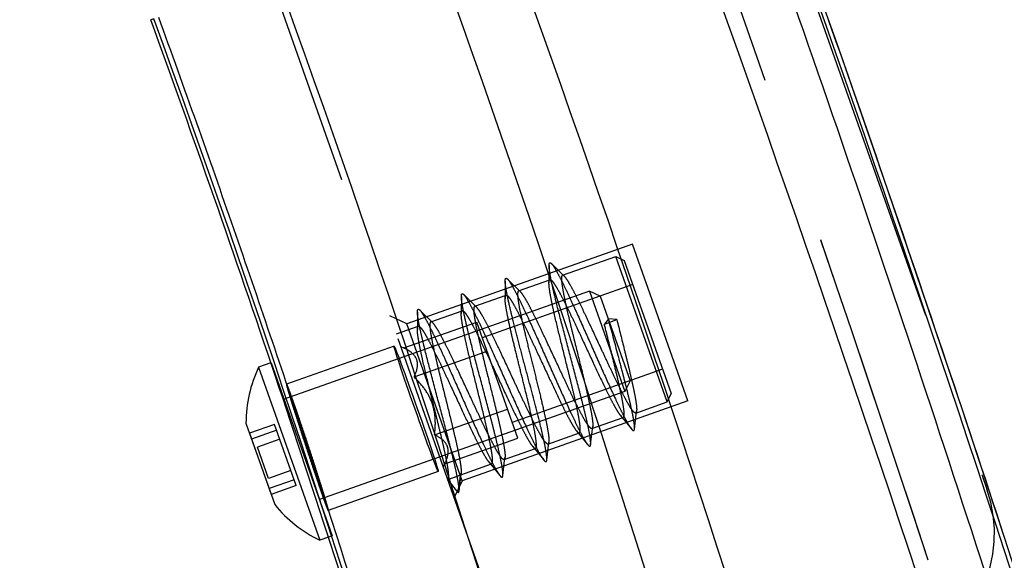
# Model space of a CAD drawing. Units: millimetres. Extents: x 52 to 393, y 16 to 193.
# Drawn here: x 363 to 367, y 48 to 50 of the extents above; entities that cross this region are included whole.
import ezdxf

# ---------------------------------------------------------------- set-up
doc = ezdxf.new("R2010")
doc.units = ezdxf.units.MM
doc.linetypes.add('HIDDEN', pattern=[1.905, 1.27, -0.635])
for name, color, linetype in [('AXES_REF', 179, 'Continuous'), ('COT_CREEES', 179, 'Continuous'), ('DEFAULT_2', 8, 'HIDDEN'), ('SLD-0', 179, 'Continuous')]:
    doc.layers.add(name, color=color, linetype=linetype)
doc.styles.add('SLDTEXTSTYLE0', font='TXT', dxfattribs={"width": 0.75})
doc.dimstyles.new('SLDDIMSTYLE0', dxfattribs={"dimtxt": 1.5, "dimasz": 3.302, "dimexe": 0, "dimexo": 0.0625, "dimgap": 0.375, "dimtad": 1, "dimdec": 0, "dimlfac": 20, "dimrnd": 1e-09, "dimzin": 12, "dimdsep": 46, "dimtxsty": 'SLDTEXTSTYLE0', "dimblk1": 'NONE', "dimblk2": 'NONE', "dimsah": 1, "dimcen": 0.09, "dimadec": 0, "dimazin": 3, "dimtfac": 1, "dimtdec": 0, "dimtofl": 0, "dimtmove": 0, "dimatfit": 3, "dimldrblk": 'NONE', "dimfxl": 0, "dimfrac": 2, "dimtolj": 1, "dimtzin": 12, "dimarcsym": 0})

# ---------------------------------------------------------------- blocks, each defined once
blk = doc.blocks.new('_D')
at = {"layer": 'COT_CREEES', "color": 179}
for p, q in [((358.9833, 62.8359), (353.3676, 62.8359)), ((353.6176, 62.8359), (353.6176, 42.5624)), ((353.6176, 22.2889), (353.6176, 42.5624)), ((370.6541, 22.2889), (353.3676, 22.2889))]:
    blk.add_line(p, q, dxfattribs=at)
for points in [[(353.6176, 62.8359), (353.2426, 61.0859), (353.9926, 61.0859)], [(353.6176, 22.2889), (353.9926, 24.0389), (353.2426, 24.0389)]]:
    blk.add_solid(points, dxfattribs=at)
at = {"layer": 'COT_CREEES', "color": 179, "insert": (351.725, 40.8998), "char_height": 1.5, "attachment_point": 1, "rotation": 90, "style": 'SLDTEXTSTYLE0'}
blk.add_mtext('811', dxfattribs=at)
blk = doc.blocks.new('_NONE')

msp = doc.modelspace()

# ---------------------------------------------------------------- linework, layer by layer
at = {"layer": 'AXES_REF', "color": 8, "linetype": 'HIDDEN'}
for p, q in [((365.2219, 49.5629), (364.3732, 49.2631)), ((365.43, 48.9737), (365.2219, 49.5628)), ((364.9582, 49.4459), (365.1586, 49.5167)), ((364.7932, 49.3876), (364.9111, 49.4293)), ((365.0601, 49.3864), (363.911, 48.9805)), ((364.6281, 49.3293), (364.7461, 49.371)), ((364.4631, 49.271), (364.5811, 49.3127)), ((364.3336, 49.2253), (364.4161, 49.2544)), ((363.8627, 49.1172), (363.8613, 49.1167)), ((363.8627, 49.1172), (364.0925, 48.4666)), ((365.1934, 49.0093), (364.0442, 48.6034)), ((365.43, 48.9736), (364.5814, 48.6738)), ((365.2338, 48.9281), (365.3518, 48.9698)), ((365.0688, 48.8698), (365.1868, 48.9115)), ((364.9038, 48.8116), (365.0218, 48.8532)), ((364.7388, 48.7533), (364.8568, 48.7949)), ((364.5268, 48.6784), (364.6918, 48.7367)), ((364.0925, 48.4666), (364.078, 48.4615))]:
    msp.add_line(p, q, dxfattribs=at)
at = {"layer": 'AXES_REF', "color": 179, "linetype": 'Continuous'}
for p, q in [((363.8613, 49.1167), (363.8155, 49.1006)), ((363.8155, 49.1006), (364.0453, 48.45)), ((363.7679, 48.8902), (363.8761, 48.5838)), ((364.078, 48.4615), (364.0453, 48.45))]:
    msp.add_line(p, q, dxfattribs=at)
for start, end in [(154.4703, 180.0057), (218.9034, 244.4388)]:
    msp.add_arc((364.2559, 48.8903), 0.488, start, end, dxfattribs=at)
at = {"layer": 'DEFAULT_2', "color": 8, "linetype": 'HIDDEN'}
for p, q in [((365.2662, 52.2898), (366.5548, 48.6417)), ((364.7632, 48.0089), (363.3477, 52.0163)), ((365.9897, 50.3196), (365.8281, 50.775)), ((366.1497, 49.8607), (365.9897, 50.3196)), ((366.3081, 49.3983), (366.1497, 49.8607)), ((364.9079, 49.4825), (364.9075, 49.417)), ((364.9652, 49.4424), (364.9167, 49.4899)), ((365.3518, 48.9698), (365.1586, 49.5167)), ((365.1586, 49.5167), (365.1905, 49.5014)), ((365.1905, 49.5014), (365.3671, 49.0017)), ((365.2226, 49.4107), (364.6568, 49.2108)), ((364.7429, 49.4242), (364.7425, 49.3587)), ((364.8002, 49.3841), (364.7517, 49.4316)), ((364.6352, 49.3259), (364.5867, 49.3734)), ((365.0601, 49.3864), (365.1934, 49.0093)), ((365.1, 49.3674), (365.0601, 49.3864)), ((366.465, 48.9325), (366.3081, 49.3983)), ((364.5779, 49.3659), (364.5775, 49.3004)), ((365.1, 49.3674), (365.2124, 49.0492)), ((364.4129, 49.3076), (364.4125, 49.2421)), ((364.4702, 49.2676), (364.4217, 49.3151)), ((364.3732, 49.2631), (364.3094, 49.2936)), ((364.3618, 49.1726), (364.6361, 49.2695)), ((364.5814, 48.6738), (364.3732, 49.2631)), ((364.79, 48.834), (364.6361, 49.2695)), ((365.1312, 49.282), (365.1159, 49.2625)), ((365.1159, 49.2625), (365.1629, 49.2791)), ((365.1629, 49.2791), (365.1312, 49.282)), ((364.3247, 49.1797), (363.9199, 49.0367)), ((364.3502, 49.1781), (364.3618, 49.1726)), ((364.4003, 49.0637), (364.6746, 49.1606)), ((365.335, 49.0925), (364.7693, 48.8926)), ((365.2124, 49.0492), (365.1934, 49.0093)), ((365.3518, 48.9698), (365.3671, 49.0017)), ((364.4772, 48.846), (364.7515, 48.9429)), ((365.2293, 48.8678), (365.2371, 48.9352)), ((366.6203, 48.4634), (366.465, 48.9325)), ((365.1763, 48.9188), (365.2177, 48.8681)), ((363.8757, 48.8851), (363.7815, 48.8518)), ((363.7815, 48.8518), (363.8626, 48.6222)), ((363.8834, 48.8633), (363.7891, 48.83)), ((363.9568, 48.6555), (363.8757, 48.8851)), ((365.0113, 48.8605), (365.0527, 48.8098)), ((365.0643, 48.8096), (365.0721, 48.8769)), ((363.8955, 48.8292), (363.8106, 48.7992)), ((364.5156, 48.7371), (364.79, 48.834)), ((364.8993, 48.7513), (364.9071, 48.8186)), ((363.8522, 48.6814), (363.8106, 48.7992)), ((364.8463, 48.8022), (364.8877, 48.7515)), ((364.6813, 48.744), (364.7227, 48.6932)), ((364.7343, 48.693), (364.7421, 48.7604)), ((363.9371, 48.7114), (363.8522, 48.6814)), ((364.4912, 48.7082), (364.0767, 48.5618)), ((364.5101, 48.7255), (364.5156, 48.7371)), ((364.5692, 48.6347), (364.5771, 48.7021)), ((363.9492, 48.6773), (363.8549, 48.644)), ((364.5268, 48.6784), (364.5738, 48.695)), ((364.5665, 48.6288), (364.5268, 48.6784)), ((364.5814, 48.6738), (364.5509, 48.61)), ((364.5738, 48.695), (364.5665, 48.6288)), ((363.9568, 48.6555), (363.8626, 48.6222)), ((366.6783, 48.2857), (366.6203, 48.4634))]:
    msp.add_line(p, q, dxfattribs=at)
for centre, radius, start, end in [((279.7036, 19.9631), 91.1701, 18.157497, 19.985843), ((280.5841, 20.2676), 90.2386, 18.148059, 19.995281), ((366.0833, 48.4752), 0.5, 289.4546, 19.4546)]:
    msp.add_arc(centre, radius, start, end, dxfattribs=at)
msp.add_ellipse((364.408, 48.944), major_axis=(-0.0833, 0.2357), ratio=0.017455, dxfattribs=at)
for points, knots in [([(364.9079, 49.4825), (364.9079, 49.4847), (364.9081, 49.488), (364.9093, 49.4921), (364.9114, 49.4931), (364.9131, 49.4927), (364.9149, 49.4916), (364.9161, 49.4906), (364.9167, 49.4899)], [0, 0, 0, 0, 0.362736, 0.574129, 0.64955, 0.734763, 0.848795, 1, 1, 1, 1]), ([(365.0643, 48.8096), (365.0649, 48.8147), (365.0637, 48.8284), (365.0599, 48.8529), (365.053, 48.886), (365.0437, 48.9265), (365.0321, 48.9733), (365.0138, 49.0446), (364.9888, 49.1384), (364.9594, 49.2489), (364.9369, 49.3361), (364.9224, 49.397), (364.9146, 49.4328), (364.9097, 49.4604), (364.9079, 49.4762), (364.9079, 49.4825)], [0, 0, 0, 0, 0.022577, 0.058852, 0.108019, 0.168721, 0.239216, 0.317451, 0.48782, 0.659979, 0.813865, 0.878228, 0.931629, 0.972563, 1, 1, 1, 1]), ([(364.9167, 49.4899), (364.9205, 49.4863), (364.9281, 49.4749), (364.9406, 49.4534), (364.956, 49.4234), (364.9742, 49.386), (364.9946, 49.3423), (365.0251, 49.2753), (365.0646, 49.1867), (365.1111, 49.0821), (365.1483, 49.0002), (365.1753, 48.9437), (365.1918, 48.911), (365.2053, 48.8864), (365.2137, 48.873), (365.2177, 48.8681)], [0, 0, 0, 0, 0.022577, 0.058853, 0.108019, 0.168722, 0.239216, 0.317451, 0.48782, 0.659979, 0.813865, 0.878227, 0.931628, 0.972563, 1, 1, 1, 1]), ([(364.9582, 49.4459), (364.9559, 49.4451), (364.9547, 49.4394), (364.9545, 49.4323), (364.9552, 49.4189), (364.9583, 49.3974), (364.9642, 49.3658), (364.9724, 49.3275), (364.9826, 49.2837), (364.9942, 49.2358), (365.0109, 49.1682), (365.0278, 49.1007), (365.0437, 49.0351), (365.054, 48.991), (365.0623, 48.9523), (365.0685, 48.9202), (365.0719, 48.8959), (365.0728, 48.8822), (365.0721, 48.8769)], [0, 0, 0, 0, 0.012168, 0.023498, 0.038645, 0.080209, 0.135842, 0.203807, 0.281879, 0.367465, 0.457711, 0.640054, 0.726048, 0.804712, 0.873435, 0.929965, 0.972523, 1, 1, 1, 1]), ([(364.9652, 49.4424), (364.9645, 49.4431), (364.9626, 49.4448), (364.9598, 49.4464), (364.9582, 49.4459)], [0, 0, 0, 0, 0.350945, 1, 1, 1, 1]), ([(364.9652, 49.4424), (364.9645, 49.4431), (364.9626, 49.4448), (364.9598, 49.4464), (364.9582, 49.4459)], [0, 0, 0, 0, 0.350944, 1, 1, 1, 1]), ([(364.7429, 49.4242), (364.7429, 49.4264), (364.7431, 49.4297), (364.7443, 49.4338), (364.7464, 49.4348), (364.7481, 49.4344), (364.7499, 49.4333), (364.7511, 49.4323), (364.7517, 49.4316)], [0, 0, 0, 0, 0.362705, 0.574115, 0.649535, 0.73473, 0.848777, 1, 1, 1, 1]), ([(364.8762, 48.8779), (364.8636, 48.9298), (364.8425, 49.01), (364.8137, 49.1179), (364.7921, 49.1997), (364.7727, 49.2748), (364.7573, 49.3385), (364.7479, 49.3827), (364.7438, 49.4095), (364.7429, 49.4199), (364.7429, 49.4242)], [0, 0, 0, 0, 0.284794, 0.441798, 0.595492, 0.736199, 0.855085, 0.944769, 0.97691, 1, 1, 1, 1]), ([(364.7517, 49.4316), (364.7554, 49.428), (364.7631, 49.4166), (364.7756, 49.3951), (364.791, 49.3651), (364.8091, 49.3277), (364.8296, 49.284), (364.8601, 49.217), (364.8996, 49.1284), (364.9461, 49.0239), (364.9833, 48.9419), (365.0103, 48.8854), (365.0268, 48.8527), (365.0403, 48.8281), (365.0487, 48.8147), (365.0527, 48.8098)], [0, 0, 0, 0, 0.022576, 0.058852, 0.108019, 0.168721, 0.239216, 0.317451, 0.487819, 0.659979, 0.813865, 0.878228, 0.931628, 0.972563, 1, 1, 1, 1]), ([(364.9075, 49.417), (364.9076, 49.4199), (364.9075, 49.424), (364.9097, 49.4288), (364.9111, 49.4293)], [0, 0, 0, 0, 0.654349, 1, 1, 1, 1]), ([(365.0218, 48.8532), (365.0239, 48.854), (365.0252, 48.8594), (365.0255, 48.8662), (365.0249, 48.879), (365.022, 48.8995), (365.0165, 48.9298), (365.0087, 48.9665), (364.999, 49.0086), (364.9878, 49.0549), (364.9716, 49.1206), (364.9514, 49.2016), (364.9324, 49.2796), (364.92, 49.3353), (364.9133, 49.3689), (364.909, 49.3954), (364.9075, 49.4107), (364.9075, 49.417)], [0, 0, 0, 0, 0.01184, 0.022765, 0.037353, 0.07738, 0.131022, 0.196693, 0.272352, 0.355612, 0.443831, 0.62384, 0.78963, 0.86052, 0.920341, 0.967268, 1, 1, 1, 1]), ([(364.9111, 49.4293), (364.9133, 49.43), (364.9177, 49.4266), (364.9221, 49.4215), (364.9297, 49.4111), (364.9404, 49.3934), (364.9551, 49.3664), (364.972, 49.3329), (364.991, 49.294), (365.0114, 49.251), (365.04, 49.1897), (365.0751, 49.1139), (365.1094, 49.0413), (365.1347, 48.9902), (365.1506, 48.9599), (365.1639, 48.9366), (365.1723, 48.9237), (365.1763, 48.9188)], [0, 0, 0, 0, 0.01184, 0.022765, 0.037353, 0.07738, 0.131023, 0.196694, 0.272355, 0.355617, 0.443835, 0.623846, 0.789633, 0.860523, 0.920344, 0.967269, 1, 1, 1, 1]), ([(365.2338, 48.9281), (365.2316, 48.9273), (365.2271, 48.931), (365.2225, 48.9363), (365.2146, 48.9473), (365.2035, 48.9659), (365.1882, 48.9942), (365.1706, 49.0292), (365.151, 49.0697), (365.1299, 49.1142), (365.1005, 49.1773), (365.0712, 49.2405), (365.0424, 49.3014), (365.0227, 49.3423), (365.0049, 49.3776), (364.9895, 49.4064), (364.9769, 49.4275), (364.969, 49.4387), (364.9652, 49.4424)], [0, 0, 0, 0, 0.012168, 0.023498, 0.038644, 0.080206, 0.135839, 0.203803, 0.281873, 0.367458, 0.457705, 0.640049, 0.726043, 0.80471, 0.873435, 0.929965, 0.972523, 1, 1, 1, 1]), ([(364.5779, 49.3659), (364.5779, 49.3681), (364.5781, 49.3714), (364.5793, 49.3755), (364.5814, 49.3765), (364.5831, 49.3762), (364.5849, 49.3751), (364.5861, 49.374), (364.5867, 49.3734)], [0, 0, 0, 0, 0.362724, 0.574132, 0.64955, 0.734758, 0.848777, 1, 1, 1, 1]), ([(364.5867, 49.3734), (364.5904, 49.3697), (364.5981, 49.3583), (364.6105, 49.3368), (364.626, 49.3068), (364.6441, 49.2694), (364.6646, 49.2257), (364.6951, 49.1587), (364.7346, 49.0701), (364.7811, 48.9656), (364.8183, 48.8836), (364.8453, 48.8271), (364.8618, 48.7944), (364.8753, 48.7698), (364.8837, 48.7564), (364.8877, 48.7515)], [0, 0, 0, 0, 0.022577, 0.058852, 0.108019, 0.168721, 0.239216, 0.317451, 0.48782, 0.659979, 0.813865, 0.878228, 0.931628, 0.972563, 1, 1, 1, 1]), ([(364.7425, 49.3587), (364.7425, 49.3616), (364.7425, 49.3657), (364.7447, 49.3705), (364.7461, 49.371)], [0, 0, 0, 0, 0.654346, 1, 1, 1, 1]), ([(364.7461, 49.371), (364.7483, 49.3717), (364.7527, 49.3683), (364.7571, 49.3632), (364.7647, 49.3529), (364.7754, 49.3351), (364.7901, 49.3081), (364.807, 49.2746), (364.826, 49.2357), (364.8463, 49.1927), (364.875, 49.1314), (364.9101, 49.0556), (364.9444, 48.9831), (364.9697, 48.9319), (364.9855, 48.9016), (364.9988, 48.8783), (365.0073, 48.8654), (365.0113, 48.8605)], [0, 0, 0, 0, 0.01184, 0.022766, 0.037355, 0.077383, 0.131025, 0.196696, 0.272355, 0.355615, 0.443834, 0.623846, 0.789633, 0.860523, 0.920344, 0.967269, 1, 1, 1, 1]), ([(364.7932, 49.3876), (364.7916, 49.3871), (364.7902, 49.3838), (364.7897, 49.3792), (364.7894, 49.3712), (364.7906, 49.3582), (364.7947, 49.3294), (364.8041, 49.2836), (364.819, 49.2192), (364.837, 49.1457), (364.8562, 49.0687), (364.8746, 48.9941), (364.886, 48.9457), (364.891, 48.9228)], [0, 0, 0, 0, 0.010129, 0.018613, 0.029744, 0.060119, 0.101088, 0.211914, 0.354123, 0.516819, 0.687433, 0.852754, 1, 1, 1, 1]), ([(364.8002, 49.3841), (364.7995, 49.3848), (364.7976, 49.3865), (364.7948, 49.3882), (364.7932, 49.3876)], [0, 0, 0, 0, 0.350949, 1, 1, 1, 1]), ([(364.8002, 49.3841), (364.7995, 49.3848), (364.7976, 49.3865), (364.7948, 49.3882), (364.7932, 49.3876)], [0, 0, 0, 0, 0.350949, 1, 1, 1, 1]), ([(365.0688, 48.8698), (365.0666, 48.8691), (365.0621, 48.8728), (365.0575, 48.8781), (365.0496, 48.889), (365.0385, 48.9076), (365.0232, 48.9359), (365.0056, 48.9709), (364.986, 49.0114), (364.9649, 49.056), (364.9355, 49.119), (364.9062, 49.1822), (364.8774, 49.2432), (364.8577, 49.284), (364.8399, 49.3194), (364.8245, 49.3481), (364.8119, 49.3692), (364.804, 49.3804), (364.8002, 49.3841)], [0, 0, 0, 0, 0.012168, 0.023498, 0.038644, 0.080206, 0.135839, 0.203803, 0.281874, 0.367459, 0.457706, 0.640051, 0.726045, 0.804709, 0.873433, 0.929963, 0.972522, 1, 1, 1, 1]), ([(364.7343, 48.693), (364.7348, 48.6982), (364.7337, 48.7118), (364.7299, 48.7364), (364.723, 48.7694), (364.7137, 48.8099), (364.7021, 48.8568), (364.6838, 48.928), (364.6588, 49.0218), (364.6294, 49.1324), (364.6069, 49.2195), (364.5924, 49.2805), (364.5846, 49.3162), (364.5797, 49.3439), (364.5779, 49.3596), (364.5779, 49.3659)], [0, 0, 0, 0, 0.022576, 0.058852, 0.108019, 0.168721, 0.239216, 0.317451, 0.487819, 0.659979, 0.813865, 0.878228, 0.931628, 0.972563, 1, 1, 1, 1]), ([(364.844, 48.9062), (364.8347, 48.9485), (364.8187, 49.0137), (364.7968, 49.1017), (364.7802, 49.1687), (364.7653, 49.2307), (364.7534, 49.2841), (364.7456, 49.3256), (364.7424, 49.3493), (364.7425, 49.3587)], [0, 0, 0, 0, 0.279781, 0.434198, 0.586064, 0.726258, 0.84639, 0.939366, 1, 1, 1, 1]), ([(364.4129, 49.3076), (364.4129, 49.3098), (364.4131, 49.3131), (364.4143, 49.3172), (364.4164, 49.3182), (364.4181, 49.3179), (364.4199, 49.3168), (364.4211, 49.3157), (364.4217, 49.3151)], [0, 0, 0, 0, 0.362722, 0.574119, 0.649541, 0.734745, 0.848793, 1, 1, 1, 1]), ([(364.5692, 48.6347), (364.5698, 48.6399), (364.5687, 48.6535), (364.5648, 48.6781), (364.558, 48.7111), (364.5487, 48.7516), (364.5371, 48.7985), (364.5188, 48.8697), (364.4938, 48.9635), (364.4644, 49.0741), (364.4419, 49.1613), (364.4274, 49.2222), (364.4196, 49.258), (364.4147, 49.2856), (364.4129, 49.3013), (364.4129, 49.3076)], [0, 0, 0, 0, 0.022577, 0.058852, 0.108018, 0.168721, 0.239215, 0.317451, 0.487819, 0.659978, 0.813865, 0.878227, 0.931628, 0.972563, 1, 1, 1, 1]), ([(364.4217, 49.3151), (364.4254, 49.3114), (364.4331, 49.3001), (364.4455, 49.2786), (364.461, 49.2486), (364.4791, 49.2112), (364.4996, 49.1674), (364.5301, 49.1005), (364.5695, 49.0118), (364.6161, 48.9073), (364.6533, 48.8253), (364.6803, 48.7688), (364.6967, 48.7361), (364.7103, 48.7115), (364.7187, 48.6981), (364.7227, 48.6932)], [0, 0, 0, 0, 0.022576, 0.058852, 0.108019, 0.168722, 0.239216, 0.317451, 0.487819, 0.659979, 0.813865, 0.878228, 0.931628, 0.972563, 1, 1, 1, 1]), ([(364.5775, 49.3004), (364.5775, 49.3033), (364.5775, 49.3075), (364.5797, 49.3122), (364.5811, 49.3127)], [0, 0, 0, 0, 0.654342, 1, 1, 1, 1]), ([(364.6918, 48.7367), (364.6939, 48.7374), (364.6952, 48.7429), (364.6955, 48.7496), (364.6949, 48.7624), (364.692, 48.783), (364.6865, 48.8132), (364.6787, 48.8499), (364.669, 48.892), (364.6578, 48.9383), (364.6416, 49.004), (364.6213, 49.0851), (364.6024, 49.163), (364.59, 49.2188), (364.5833, 49.2523), (364.579, 49.2788), (364.5775, 49.2941), (364.5775, 49.3004)], [0, 0, 0, 0, 0.01184, 0.022766, 0.037354, 0.077382, 0.131025, 0.196696, 0.272356, 0.355617, 0.443836, 0.623845, 0.789633, 0.860522, 0.920343, 0.967269, 1, 1, 1, 1]), ([(364.5811, 49.3127), (364.5833, 49.3134), (364.5876, 49.31), (364.5921, 49.3049), (364.5997, 49.2946), (364.6104, 49.2768), (364.6251, 49.2498), (364.642, 49.2163), (364.6609, 49.1774), (364.6813, 49.1345), (364.71, 49.0732), (364.7451, 48.9973), (364.7794, 48.9248), (364.8047, 48.8736), (364.8205, 48.8433), (364.8338, 48.82), (364.8423, 48.8071), (364.8463, 48.8022)], [0, 0, 0, 0, 0.01184, 0.022766, 0.037354, 0.077381, 0.131023, 0.196695, 0.272356, 0.355617, 0.443835, 0.623843, 0.789631, 0.860522, 0.920344, 0.967269, 1, 1, 1, 1]), ([(364.6281, 49.3293), (364.6259, 49.3285), (364.6247, 49.3228), (364.6244, 49.3158), (364.6252, 49.3023), (364.6282, 49.2809), (364.6341, 49.2492), (364.6424, 49.211), (364.6526, 49.1671), (364.6642, 49.1192), (364.6809, 49.0517), (364.6978, 48.9841), (364.7137, 48.9186), (364.7239, 48.8744), (364.7323, 48.8357), (364.7384, 48.8037), (364.7419, 48.7794), (364.7427, 48.7657), (364.7421, 48.7604)], [0, 0, 0, 0, 0.012168, 0.023497, 0.038644, 0.080206, 0.13584, 0.203803, 0.281873, 0.367459, 0.457706, 0.640048, 0.726043, 0.804709, 0.873432, 0.929963, 0.972523, 1, 1, 1, 1]), ([(364.6352, 49.3259), (364.6345, 49.3265), (364.6326, 49.3282), (364.6298, 49.3299), (364.6281, 49.3293)], [0, 0, 0, 0, 0.350948, 1, 1, 1, 1]), ([(364.6352, 49.3259), (364.6345, 49.3265), (364.6326, 49.3282), (364.6298, 49.3299), (364.6281, 49.3293)], [0, 0, 0, 0, 0.350948, 1, 1, 1, 1]), ([(364.9038, 48.8116), (364.9016, 48.8108), (364.8971, 48.8145), (364.8924, 48.8198), (364.8846, 48.8307), (364.8735, 48.8493), (364.8582, 48.8776), (364.8406, 48.9126), (364.821, 48.9531), (364.7999, 48.9977), (364.7705, 49.0607), (364.7412, 49.1239), (364.7124, 49.1849), (364.6927, 49.2257), (364.6749, 49.2611), (364.6595, 49.2899), (364.6469, 49.3109), (364.639, 49.3221), (364.6352, 49.3259)], [0, 0, 0, 0, 0.012168, 0.023498, 0.038645, 0.080207, 0.13584, 0.203805, 0.281877, 0.367463, 0.457708, 0.640049, 0.726043, 0.804709, 0.873434, 0.929965, 0.972523, 1, 1, 1, 1]), ([(364.4631, 49.271), (364.4609, 49.2702), (364.4597, 49.2645), (364.4594, 49.2575), (364.4602, 49.244), (364.4632, 49.2226), (364.4691, 49.191), (364.4774, 49.1527), (364.4876, 49.1089), (364.4992, 49.0609), (364.5159, 48.9934), (364.5328, 48.9258), (364.5486, 48.8603), (364.5589, 48.8161), (364.5673, 48.7774), (364.5734, 48.7454), (364.5769, 48.7211), (364.5777, 48.7074), (364.5771, 48.7021)], [0, 0, 0, 0, 0.012168, 0.023498, 0.038644, 0.080206, 0.135839, 0.203803, 0.281873, 0.367459, 0.457706, 0.640049, 0.726044, 0.80471, 0.873435, 0.929965, 0.972523, 1, 1, 1, 1]), ([(364.4702, 49.2676), (364.4695, 49.2682), (364.4676, 49.2699), (364.4648, 49.2716), (364.4631, 49.271)], [0, 0, 0, 0, 0.350947, 1, 1, 1, 1]), ([(364.4702, 49.2676), (364.4695, 49.2682), (364.4676, 49.2699), (364.4648, 49.2716), (364.4631, 49.271)], [0, 0, 0, 0, 0.350946, 1, 1, 1, 1]), ([(364.7388, 48.7533), (364.7366, 48.7525), (364.732, 48.7562), (364.7274, 48.7615), (364.7195, 48.7724), (364.7085, 48.791), (364.6932, 48.8193), (364.6756, 48.8543), (364.656, 48.8948), (364.6349, 48.9394), (364.6055, 49.0024), (364.5762, 49.0656), (364.5474, 49.1266), (364.5277, 49.1674), (364.5099, 49.2028), (364.4945, 49.2316), (364.4819, 49.2526), (364.474, 49.2638), (364.4702, 49.2676)], [0, 0, 0, 0, 0.012168, 0.023498, 0.038646, 0.080209, 0.135843, 0.203806, 0.281876, 0.367461, 0.457708, 0.640053, 0.726046, 0.804711, 0.873435, 0.929965, 0.972523, 1, 1, 1, 1]), ([(365.1868, 48.9115), (365.1879, 48.9119), (365.1899, 48.9151), (365.1908, 48.9257), (365.1889, 48.9471), (365.1829, 48.9811), (365.1735, 49.0258), (365.1612, 49.0788), (365.1469, 49.1377), (365.1315, 49.1995), (365.121, 49.2415), (365.1159, 49.2625)], [0, 0, 0, 0, 0.010041, 0.027472, 0.089473, 0.186918, 0.315536, 0.469125, 0.640123, 0.820057, 1, 1, 1, 1]), ([(365.2293, 48.8678), (365.2296, 48.8705), (365.2295, 48.8771), (365.2278, 48.8944), (365.2225, 48.9237), (365.213, 48.9668), (365.2001, 49.0197), (365.1847, 49.08), (365.1615, 49.1683), (365.1433, 49.2362), (365.1312, 49.282)], [0, 0, 0, 0, 0.019025, 0.045917, 0.122729, 0.227859, 0.357144, 0.505323, 0.666318, 1, 1, 1, 1]), ([(365.1629, 49.2791), (365.1721, 49.2416), (365.186, 49.1862), (365.2038, 49.1139), (365.2156, 49.0642), (365.2253, 49.0203), (365.2326, 48.984), (365.2367, 48.9565), (365.2378, 48.9411), (365.2371, 48.9352)], [0, 0, 0, 0, 0.328261, 0.487105, 0.634007, 0.763213, 0.869706, 0.949487, 1, 1, 1, 1]), ([(364.4125, 49.2421), (364.4125, 49.245), (364.4125, 49.2492), (364.4147, 49.2539), (364.4161, 49.2544)], [0, 0, 0, 0, 0.654343, 1, 1, 1, 1]), ([(364.5268, 48.6784), (364.5289, 48.6791), (364.5302, 48.6846), (364.5305, 48.6913), (364.5299, 48.7042), (364.527, 48.7247), (364.5215, 48.7549), (364.5136, 48.7916), (364.504, 48.8338), (364.4928, 48.88), (364.4766, 48.9457), (364.4563, 49.0268), (364.4374, 49.1047), (364.425, 49.1605), (364.4183, 49.194), (364.414, 49.2205), (364.4125, 49.2358), (364.4125, 49.2421)], [0, 0, 0, 0, 0.01184, 0.022765, 0.037353, 0.07738, 0.131023, 0.196694, 0.272355, 0.355617, 0.443835, 0.623846, 0.789633, 0.860523, 0.920344, 0.967269, 1, 1, 1, 1]), ([(364.4161, 49.2544), (364.4182, 49.2552), (364.4226, 49.2517), (364.4271, 49.2467), (364.4347, 49.2363), (364.4454, 49.2185), (364.4601, 49.1915), (364.477, 49.158), (364.4959, 49.1192), (364.5163, 49.0762), (364.545, 49.0149), (364.5801, 48.9391), (364.6144, 48.8665), (364.6397, 48.8153), (364.6555, 48.785), (364.6688, 48.7617), (364.6773, 48.7488), (364.6813, 48.744)], [0, 0, 0, 0, 0.01184, 0.022766, 0.037354, 0.07738, 0.131023, 0.196694, 0.272354, 0.355613, 0.443833, 0.623844, 0.789632, 0.860521, 0.920342, 0.967268, 1, 1, 1, 1]), ([(364.4003, 49.0637), (364.4054, 49.0745), (364.4138, 49.0953), (364.4136, 49.1296), (364.3921, 49.1566), (364.3726, 49.1674), (364.3618, 49.1726)], [0, 0, 0, 0, 0.267882, 0.5, 0.732118, 1, 1, 1, 1]), ([(363.9199, 49.0367), (363.9197, 49.0366), (363.9198, 49.0361), (363.9198, 49.0353), (363.9201, 49.0337), (363.9206, 49.0317), (363.9213, 49.029), (363.9225, 49.0245), (363.9245, 49.0174), (363.9275, 49.0073), (363.9311, 48.9953), (363.9354, 48.9814), (363.9403, 48.9657), (363.9458, 48.9484), (363.954, 48.9226), (363.9653, 48.8878), (363.9796, 48.8438), (363.9947, 48.798), (364.0098, 48.7523), (364.0245, 48.7084), (364.0363, 48.6737), (364.045, 48.6481), (364.0509, 48.631), (364.0563, 48.6155), (364.0611, 48.6017), (364.0654, 48.5899), (364.069, 48.5801), (364.0716, 48.5732), (364.0733, 48.5688), (364.0744, 48.5663), (364.0752, 48.5644), (364.0759, 48.563), (364.0763, 48.5623), (364.0766, 48.5618), (364.0767, 48.5618)], [0, 0, 0, 0, 0.000744, 0.002605, 0.005643, 0.009864, 0.01526, 0.02182, 0.03837, 0.059358, 0.084586, 0.11381, 0.14675, 0.183089, 0.222479, 0.308867, 0.402601, 0.50008, 0.597562, 0.691301, 0.777695, 0.817084, 0.853421, 0.886354, 0.915567, 0.940779, 0.961747, 0.978272, 0.984818, 0.990199, 0.994404, 0.997426, 0.99927, 1, 1, 1, 1]), ([(363.9199, 49.0367), (363.92, 49.0367), (363.9203, 49.0363), (363.9207, 49.0356), (363.9214, 49.0341), (363.9223, 49.0322), (363.9233, 49.0298), (363.9251, 49.0254), (363.9278, 49.0185), (363.9314, 49.0087), (363.9358, 48.9969), (363.9407, 48.9832), (363.9462, 48.9677), (363.9522, 48.9506), (363.9611, 48.9251), (363.973, 48.8904), (363.9878, 48.8466), (364.003, 48.8009), (364.018, 48.7551), (364.0322, 48.711), (364.0433, 48.6761), (364.0514, 48.6503), (364.0568, 48.633), (364.0616, 48.6173), (364.0658, 48.6033), (364.0693, 48.5913), (364.0722, 48.5812), (364.0742, 48.5741), (364.0754, 48.5695), (364.076, 48.5669), (364.0765, 48.5648), (364.0768, 48.5633), (364.0768, 48.5624), (364.0768, 48.5619), (364.0767, 48.5618)], [0, 0, 0, 0, 0.000733, 0.00258, 0.005605, 0.009812, 0.015196, 0.021743, 0.03827, 0.059239, 0.08445, 0.113662, 0.146593, 0.182926, 0.222312, 0.308699, 0.402431, 0.499905, 0.597376, 0.6911, 0.777481, 0.816868, 0.853207, 0.886148, 0.915375, 0.940607, 0.961601, 0.978158, 0.984722, 0.990122, 0.994346, 0.997389, 0.999253, 1, 1, 1, 1]), ([(364.4772, 48.846), (364.4797, 48.8659), (364.482, 48.9062), (364.4709, 48.9662), (364.4418, 49.0199), (364.4147, 49.0498), (364.4003, 49.0637)], [0, 0, 0, 0, 0.250201, 0.5, 0.749799, 1, 1, 1, 1]), ([(365.2371, 48.9352), (365.237, 48.9343), (365.2366, 48.9318), (365.2355, 48.9287), (365.2338, 48.9281)], [0, 0, 0, 0, 0.350947, 1, 1, 1, 1]), ([(364.8568, 48.7949), (364.8579, 48.7953), (364.8599, 48.7986), (364.8608, 48.8091), (364.8588, 48.8306), (364.8529, 48.8645), (364.8473, 48.8911), (364.844, 48.9062)], [0, 0, 0, 0, 0.031822, 0.087064, 0.28356, 0.592376, 1, 1, 1, 1]), ([(364.891, 48.9228), (364.8937, 48.9108), (364.8984, 48.8887), (364.9039, 48.859), (364.907, 48.8364), (364.9077, 48.8236), (364.9071, 48.8186)], [0, 0, 0, 0, 0.351023, 0.639597, 0.857601, 1, 1, 1, 1]), ([(365.1763, 48.9188), (365.1781, 48.9166), (365.1807, 48.9133), (365.1854, 48.911), (365.1868, 48.9115)], [0, 0, 0, 0, 0.654343, 1, 1, 1, 1]), ([(364.8993, 48.7513), (364.8999, 48.7569), (364.8985, 48.7719), (364.8941, 48.7989), (364.8863, 48.8355), (364.8799, 48.8628), (364.8762, 48.8779)], [0, 0, 0, 0, 0.131656, 0.346588, 0.639108, 1, 1, 1, 1]), ([(365.0113, 48.8605), (365.0131, 48.8583), (365.0157, 48.8551), (365.0204, 48.8527), (365.0218, 48.8532)], [0, 0, 0, 0, 0.654345, 1, 1, 1, 1]), ([(365.0721, 48.8769), (365.072, 48.876), (365.0716, 48.8735), (365.0705, 48.8704), (365.0688, 48.8698)], [0, 0, 0, 0, 0.350944, 1, 1, 1, 1]), ([(365.2177, 48.8681), (365.2191, 48.8664), (365.2213, 48.8639), (365.2248, 48.8615), (365.2271, 48.862), (365.2282, 48.8634), (365.2289, 48.8654), (365.2292, 48.8669), (365.2293, 48.8678)], [0, 0, 0, 0, 0.362711, 0.574115, 0.649536, 0.734735, 0.848785, 1, 1, 1, 1]), ([(364.5156, 48.7371), (364.5208, 48.7478), (364.5292, 48.7686), (364.5289, 48.803), (364.5075, 48.8299), (364.4879, 48.8408), (364.4772, 48.846)], [0, 0, 0, 0, 0.267881, 0.5, 0.732119, 1, 1, 1, 1]), ([(364.9071, 48.8186), (364.907, 48.8177), (364.9066, 48.8152), (364.9055, 48.8121), (364.9038, 48.8116)], [0, 0, 0, 0, 0.350945, 1, 1, 1, 1]), ([(364.8463, 48.8022), (364.8481, 48.8), (364.8507, 48.7968), (364.8553, 48.7944), (364.8568, 48.7949)], [0, 0, 0, 0, 0.654346, 1, 1, 1, 1]), ([(365.0527, 48.8098), (365.0541, 48.8081), (365.0563, 48.8056), (365.0598, 48.8032), (365.0621, 48.8038), (365.0632, 48.8051), (365.0639, 48.8071), (365.0642, 48.8087), (365.0643, 48.8096)], [0, 0, 0, 0, 0.362715, 0.574129, 0.649546, 0.734749, 0.848769, 1, 1, 1, 1]), ([(364.6813, 48.744), (364.6831, 48.7417), (364.6857, 48.7385), (364.6903, 48.7362), (364.6918, 48.7367)], [0, 0, 0, 0, 0.654348, 1, 1, 1, 1]), ([(364.7421, 48.7604), (364.742, 48.7594), (364.7416, 48.7569), (364.7404, 48.7539), (364.7388, 48.7533)], [0, 0, 0, 0, 0.350947, 1, 1, 1, 1]), ([(364.7421, 48.7604), (364.742, 48.7594), (364.7416, 48.7569), (364.7404, 48.7539), (364.7388, 48.7533)], [0, 0, 0, 0, 0.350948, 1, 1, 1, 1]), ([(364.8877, 48.7515), (364.8891, 48.7498), (364.8913, 48.7474), (364.8948, 48.7449), (364.8971, 48.7455), (364.8982, 48.7468), (364.8989, 48.7488), (364.8992, 48.7504), (364.8993, 48.7513)], [0, 0, 0, 0, 0.362731, 0.574125, 0.649546, 0.734756, 0.848797, 1, 1, 1, 1]), ([(364.5771, 48.7021), (364.577, 48.7012), (364.5766, 48.6986), (364.5754, 48.6956), (364.5738, 48.695)], [0, 0, 0, 0, 0.350945, 1, 1, 1, 1]), ([(364.7227, 48.6932), (364.7241, 48.6916), (364.7263, 48.6891), (364.7298, 48.6866), (364.7321, 48.6872), (364.7332, 48.6885), (364.7339, 48.6905), (364.7341, 48.6921), (364.7343, 48.693)], [0, 0, 0, 0, 0.362704, 0.574118, 0.649537, 0.734733, 0.84877, 1, 1, 1, 1]), ([(364.5665, 48.6288), (364.5669, 48.6289), (364.5687, 48.6303), (364.569, 48.6329), (364.5692, 48.6347)], [0, 0, 0, 0, 0.174686, 1, 1, 1, 1]), ([(364.0768, 48.562), (364.0768, 48.562), (364.0768, 48.5619), (364.0768, 48.5618), (364.0767, 48.5618)], [0, 0, 0, 0, 0.624394, 1, 1, 1, 1])]:
    msp.add_open_spline(points, degree=3, knots=knots, dxfattribs=at)
at = {"layer": 'SLD-0', "color": 179, "linetype": 'Continuous'}
msp.add_line((363.4098, 50.4058), (363.4096, 50.4065), dxfattribs=at)
at = {"layer": 'SLD-0', "color": 9, "linetype": 'Continuous'}
msp.add_line((363.4215, 50.41), (363.4098, 50.4058), dxfattribs=at)
at = {"layer": 'SLD-0', "color": 179, "linetype": 'Continuous'}
for centre, radius, start, end in [((280.6972, 20.3097), 90.418, 18.141994, 19.994731), ((309.8384, 30.907), 57.0097, 17.1524, 20.00038)]:
    msp.add_arc(centre, radius, start, end, dxfattribs=at)
at = {"layer": 'SLD-0', "color": 9, "linetype": 'Continuous'}
for centre, radius, start, end in [((275.9696, 18.7117), 95.3923, 15.700663, 19.919212), ((273.7401, 17.7177), 97.4805, 15.91668, 20.028131), ((294.5439, 25.3548), 74.6507, 14.685502, 19.989743), ((308.3236, 30.3729), 59.7124, 13.388259, 19.984741), ((309.6952, 30.8935), 57.6503, 13.202318, 19.964239), ((309.8154, 30.8985), 57.0466, 13.22471, 20.0005)]:
    msp.add_arc(centre, radius, start, end, dxfattribs=at)
for points, knots in [([(367.697, 44.5038), (367.5408, 45.0649), (367.2179, 46.1858), (366.7032, 47.8607), (366.1573, 49.5314), (365.7707, 50.6396), (365.5712, 51.1924)], [0, 0, 0, 0, 0.248915, 0.498472, 0.748799, 1, 1, 1, 1]), ([(363.4384, 50.4162), (363.4866, 50.2841), (363.5817, 50.0195), (363.7681, 49.489), (364.084, 48.557), (364.5059, 47.2158), (364.9643, 45.592), (365.2378, 44.5008), (365.3665, 43.9533)], [0, 0, 0, 0, 0.062496, 0.124989, 0.249983, 0.499981, 0.74997, 1, 1, 1, 1])]:
    msp.add_open_spline(points, degree=3, knots=knots, dxfattribs=at)

# ---------------------------------------------------------------- dimensions: what is measured, and where the dimension line sits
at = {"layer": 'COT_CREEES', "color": 179}
dim = msp.add_linear_dim(base=(353.6176, 22.2889), p1=(358.9833, 62.8359), p2=(370.6541, 22.2889), angle=90, dimstyle='SLDDIMSTYLE0', dxfattribs=at)
dim.commit()
dim.dimension.update_dxf_attribs({"geometry": '_D', "text_midpoint": (353.6176, 42.4726), "dimtype": 160})

doc.saveas('drawing.dxf')
